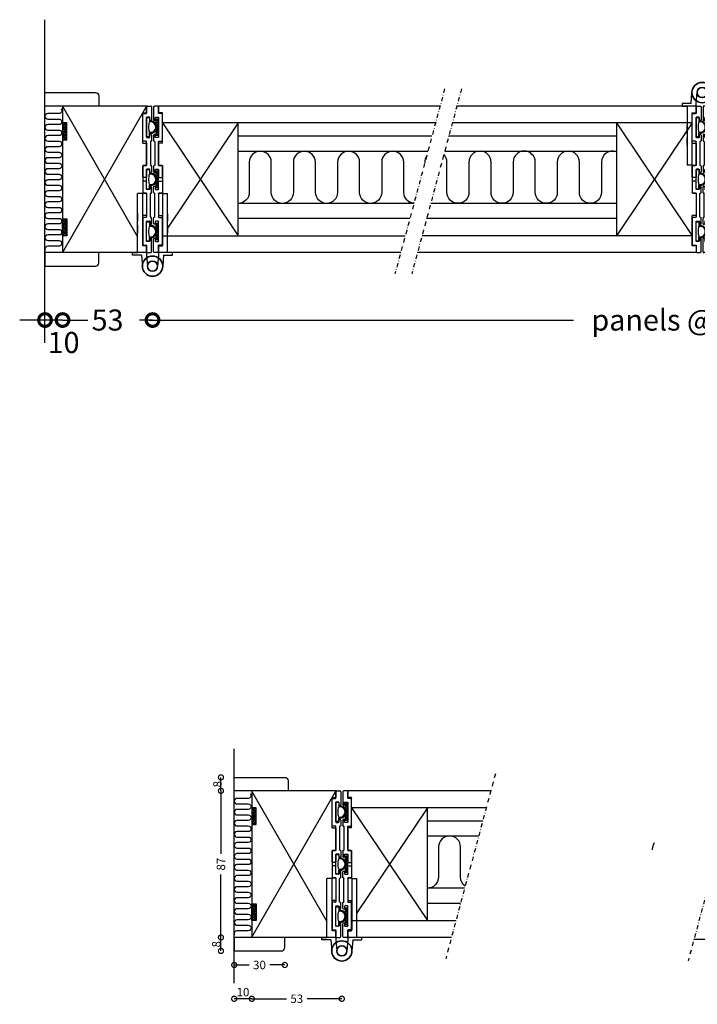
# Model space of a CAD drawing. Extents: x -124 to 720, y -75 to 512.
# Drawn here: x -124 to 278, y -74 to 511 of the extents above; entities that cross this region are included whole.
import ezdxf

# ---------------------------------------------------------------- set-up
doc = ezdxf.new("R2010")
doc.units = 0
doc.header["$MEASUREMENT"] = 0
doc.linetypes.add('DASHDOT2', pattern=[0.5, 0.25, -0.125, 0, -0.125])
doc.layers.get('0').update_dxf_attribs({"linetype": 'CONTINUOUS'})
doc.layers.get('DEFPOINTS').update_dxf_attribs({"linetype": 'CONTINUOUS'})
for name, color, linetype in [('NWG001', 1, 'CONTINUOUS'), ('SWG 001', 1, 'CONTINUOUS'), ('SWG 002', 3, 'CONTINUOUS'), ('SWG 004', 8, 'CONTINUOUS'), ('SWG 005', 8, 'CONTINUOUS'), ('SWG 006', 4, 'CONTINUOUS'), ('SWG 009', 5, 'CONTINUOUS'), ('SWG 012', 8, 'CONTINUOUS')]:
    doc.layers.add(name, color=color, linetype=linetype)
doc.styles.add('Arial', font='arial.ttf')
doc.dimstyles.new('HABILA', dxfattribs={"dimscale": 0, "dimtxt": 2.5, "dimasz": 2, "dimexe": 2, "dimexo": 3, "dimgap": 2.5, "dimtad": 0, "dimdec": 0, "dimzin": 0, "dimdsep": 46, "dimtxsty": 'Arial', "dimblk": 'DOTSMALL', "dimcen": 1, "dimse1": 1, "dimse2": 1, "dimclrd": 8, "dimadec": 0, "dimazin": 0, "dimtfac": 1, "dimtdec": 0, "dimtix": 1, "dimtmove": 2, "dimatfit": 3, "dimldrblk": 'DOTSMALL', "dimfxl": 1, "dimtolj": 1, "dimtzin": 0, "dimarcsym": 0})
pattern_1 = [(45, (-3630.25496, -7220.37596), (-0.56126601, 0.56126601), []), (135, (-3630.25496, -7220.37596), (-1.68379802, 0.56126601), [1.984375, -1.190625])]

# ---------------------------------------------------------------- blocks, each defined once
blk = doc.blocks.new('hinge_87_1-5')
at = {"layer": 'SWG 002'}
for p, q in [((2.3, 39.5), (2.3, 43.5)), ((2.6, 43.5), (2.3, 43.5)), ((2.3, 43.2), (2.3, 43.5)), ((2.3, 39.3), (2.3, 43.2)), ((2.6, 43.5), (4.7, 43.5)), ((5.2, 43), (5.2, 35.4)), ((0, 22.9), (0, 38.7)), ((0.3, 39), (2, 39)), ((2.2, 36.5), (2.2, 25.1)), ((3.9, 36.8), (2.5, 36.8)), ((4.2, 35.2), (4.2, 36.5)), ((4.7, 34.9), (4.5, 34.9)), ((2.5, 24.8), (3.9, 24.8)), ((4.2, 25.1), (4.2, 26.4)), ((4.5, 26.7), (4.7, 26.7)), ((5.2, 26.2), (5.2, 22.9)), ((2, 22.6), (0.3, 22.6)), ((2.3, 8.5), (2.3, 22.3)), ((4.5, 22.3), (4.5, 8.5)), ((4.9, 22.6), (4.8, 22.6)), ((0, 1.3), (0, 7.9)), ((0.3, 8.2), (2, 8.2)), ((3.9, 6), (2.5, 6)), ((4.8, 8.2), (4.9, 8.2)), ((5.2, 7.9), (5.2, 4.6)), ((1.9, 1), (0.3, 1)), ((2.2, 5.7), (2.2, 1.3)), ((4.2, 4.4), (4.2, 5.7)), ((4.7, 4.1), (4.5, 4.1)), ((0, -1.3), (0, -7.9)), ((1.9, -1), (0.3, -1)), ((2.2, -5.7), (2.2, -1.3)), ((4.2, -4.4), (4.2, -5.7)), ((4.7, -4.1), (4.5, -4.1)), ((5.2, -7.9), (5.2, -4.6)), ((-3.1, -43.5), (-3.1, -8.5)), ((-0.1, -8.5), (-3.1, -8.5)), ((-0.1, -8.5), (-0.1, -39.2)), ((0.3, -8.2), (2, -8.2)), ((2.3, -8.5), (2.3, -22.3)), ((3.9, -6), (2.5, -6)), ((4.5, -22.3), (4.5, -8.5)), ((4.8, -8.2), (4.9, -8.2)), ((-0.1, -17.25), (-0.1, -26.5)), ((-3.1, -20.25), (-3.1, -24.75)), ((-0.1, -18.25), (-0.1, -26.75)), ((0, -22.9), (0, -38.7)), ((2, -22.6), (0.3, -22.6)), ((4.9, -22.6), (4.8, -22.6)), ((5.2, -26.2), (5.2, -22.9)), ((-3.1, -27.25), (-3.1, -31.75)), ((-0.1, -25.25), (-0.1, -33.75)), ((-0.1, -25.25), (-0.1, -33.75)), ((2.2, -36.5), (2.2, -25.1)), ((2.5, -24.8), (3.9, -24.8)), ((4.2, -25.1), (4.2, -26.4)), ((4.5, -26.7), (4.7, -26.7)), ((4.7, -34.9), (4.5, -34.9)), ((2.3, -39.2), (-0.1, -39.2)), ((0.3, -39), (2, -39)), ((2.3, -39.2), (2.3, -45)), ((2.3, -39.3), (2.3, -43.2)), ((2.3, -43.5), (2.3, -39.5)), ((3.9, -36.8), (2.5, -36.8)), ((4.2, -35.2), (4.2, -36.5)), ((5.2, -43), (5.2, -35.4)), ((-6.1, -45), (-6.1, -43.5)), ((-6.1, -43.5), (-3.1, -43.5)), ((-0.7, -45), (-6.1, -45)), ((-0.7, -45), (-0.2, -51.5)), ((2.3, -43.2), (2.3, -43.5)), ((2.6, -43.5), (2.3, -43.5)), ((2.3, -45), (2.8, -51.5)), ((2.6, -43.5), (4.7, -43.5))]:
    blk.add_line(p, q, dxfattribs=at)
for radius in [6, 3]:
    blk.add_circle((5.8, -51.5), radius, dxfattribs=at)
for centre, radius, start, end in [((2.6, 43.2), 0.3, 90, 180), ((4.7, 43), 0.5, 0, 90), ((0.3, 38.7), 0.3, 90, 180), ((2, 39.3), 0.3, 270, 0), ((2.5, 36.5), 0.3, 90, 180), ((3.9, 36.5), 0.3, 0, 90), ((4.5, 35.2), 0.3, 180, 270), ((4.7, 35.4), 0.5, 270, 0), ((2.5, 25.1), 0.3, 180, 270), ((3.9, 25.1), 0.3, 270, 0), ((4.5, 26.4), 0.3, 90, 180), ((4.7, 26.2), 0.5, 0, 90), ((0.3, 22.9), 0.3, 180, 270), ((2, 22.3), 0.3, 0, 90), ((4.8, 22.3), 0.3, 90, 180), ((4.9, 22.9), 0.3, 270, 0), ((0.3, 7.9), 0.3, 90, 180), ((2, 8.5), 0.3, 270, 0), ((2.5, 5.7), 0.3, 90, 180), ((3.9, 5.7), 0.3, 0, 90), ((4.8, 8.5), 0.3, 180, 270), ((4.9, 7.9), 0.3, 360, 90), ((0.3, 1.3), 0.3, 180, 270), ((1.9, 1.3), 0.3, 270, 0), ((4.5, 4.4), 0.3, 180, 270), ((4.7, 4.6), 0.5, 270, 0), ((0.3, -1.3), 0.3, 90, 180), ((1.9, -1.3), 0.3, 0, 90), ((2.5, -5.7), 0.3, 180, 270), ((3.9, -5.7), 0.3, 270, 0), ((4.5, -4.4), 0.3, 90, 180), ((4.7, -4.6), 0.5, 0, 90), ((0.3, -7.9), 0.3, 180, 270), ((2, -8.5), 0.3, 0, 90), ((4.8, -8.5), 0.3, 90, 180), ((4.9, -7.9), 0.3, 270, 0), ((0.3, -22.9), 0.3, 90, 180), ((2, -22.3), 0.3, 270, 0), ((4.8, -22.3), 0.3, 180, 270), ((4.9, -22.9), 0.3, 0, 90), ((2.5, -25.1), 0.3, 90, 180), ((3.9, -25.1), 0.3, 0, 90), ((4.5, -26.4), 0.3, 180, 270), ((4.7, -26.2), 0.5, 270, 0), ((4.5, -35.2), 0.3, 90, 180), ((4.7, -35.4), 0.5, 0, 90), ((0.3, -38.7), 0.3, 180, 270), ((2, -39.3), 0.3, 0, 90), ((2.5, -36.5), 0.3, 180, 270), ((3.9, -36.5), 0.3, 270, 0), ((2.6, -43.2), 0.3, 180, 270), ((4.7, -43), 0.5, 270, 0)]:
    blk.add_arc(centre, radius, start, end, dxfattribs=at)
blk = doc.blocks.new('_DotSmall')
at = {"color": 0, "linetype": 'ByBlock', "const_width": 0.5}
blk.add_lwpolyline([(-0.0625, 0, 1), (0.0625, 0, 1)], format="xyb", close=True, dxfattribs=at)
blk = doc.blocks.new('*D59')
at = {"layer": 'DEFPOINTS', "color": 0, "linetype": 'Continuous', "transparency": 16777216}
for p in [(-98.51, 404.52), (-45.12, 364.32), (-45.12, 332.32)]:
    blk.add_point(p, dxfattribs=at)
at = {"layer": 'SWG 006', "color": 8, "linetype": 'Continuous', "lineweight": -2, "transparency": 16777216}
for p, q in [((-98.51, 332.32), (-113.51, 332.32)), ((-98.51, 332.32), (-90.77, 332.32)), ((-45.12, 332.32), (-52.86, 332.32)), ((-45.12, 332.32), (-30.12, 332.32))]:
    blk.add_line(p, q, dxfattribs=at)
at = {"layer": 'SWG 006', "color": 8, "linetype": 'Continuous', "lineweight": -2, "transparency": 16777216, "xscale": 15, "yscale": 15, "zscale": 15}
blk.add_blockref('_DotSmall', (-98.51, 332.32), dxfattribs=at)
at = {"layer": 'SWG 006', "color": 8, "linetype": 'Continuous', "lineweight": -2, "transparency": 16777216, "xscale": 15, "yscale": 15, "zscale": 15, "rotation": 180}
blk.add_blockref('_DotSmall', (-45.12, 332.32), dxfattribs=at)
at = {"layer": 'SWG 006', "color": 0, "linetype": 'Continuous', "transparency": 16777216, "insert": (-71.82, 332.32), "char_height": 12.5, "attachment_point": 5, "style": 'Arial'}
blk.add_mtext('\\A1;53', dxfattribs=at)
blk = doc.blocks.new('*D60')
at = {"layer": 'DEFPOINTS', "color": 0, "linetype": 'Continuous', "transparency": 16777216}
for p in [(618.29, 415.82), (-45.12, 364.32), (618.29, 332.32)]:
    blk.add_point(p, dxfattribs=at)
at = {"layer": 'SWG 006', "color": 8, "linetype": 'Continuous', "lineweight": -2, "transparency": 16777216}
for p, q in [((-47.12, 332.32), (204.65, 332.32)), ((620.29, 332.32), (368.52, 332.32))]:
    blk.add_line(p, q, dxfattribs=at)
at = {"layer": 'SWG 006', "color": 8, "linetype": 'Continuous', "lineweight": -2, "transparency": 16777216, "xscale": 15, "yscale": 15, "zscale": 15, "rotation": 180}
blk.add_blockref('_DotSmall', (-45.12, 332.32), dxfattribs=at)
at = {"layer": 'SWG 006', "color": 8, "linetype": 'Continuous', "lineweight": -2, "transparency": 16777216, "xscale": 15, "yscale": 15, "zscale": 15}
blk.add_blockref('_DotSmall', (618.29, 332.32), dxfattribs=at)
at = {"layer": 'SWG 006', "color": 0, "linetype": 'Continuous', "transparency": 16777216, "insert": (286.59, 332.32), "char_height": 12.5, "attachment_point": 5, "style": 'Arial'}
blk.add_mtext('\\A1;panels @ max 830', dxfattribs=at)
blk = doc.blocks.new('pasta_st')
at = {"layer": 'SWG 005'}
h = blk.add_hatch(dxfattribs=at)
h.set_pattern_fill('ANSI38', color=256, scale=0.25)
h.set_pattern_definition(pattern_1)
h.paths.add_polyline_path([(5, -2.5), (5, 0), (-5, 0), (-5, -2.5)])
blk.add_lwpolyline([(-5, 0), (5, 0), (5, -2.5), (-5, -2.5), (-5, 0)], dxfattribs=at)
blk = doc.blocks.new('pasta_lille')
at = {"layer": 'SWG 005'}
h = blk.add_hatch(dxfattribs=at)
h.set_pattern_fill('ANSI38', color=256, scale=0.25)
h.set_pattern_definition(pattern_1)
h.paths.add_polyline_path([(-5, -1.2), (5, -1.2), (5, 0), (-5, 0)])
blk.add_lwpolyline([(-5, 0), (5, 0), (5, -1.2), (-5, -1.2), (-5, 0)], dxfattribs=at)
blk = doc.blocks.new('seals_hinge_87_1-2_EI')
at = {"layer": 'SWG 005'}
for p, q in [((2.2, 25.25), (2.2, 36.75)), ((2.2, 36.75), (3.95, 36.75)), ((3.95, 36.75), (3.95, 34.5)), ((3.95, 25.25), (2.2, 25.25)), ((3.95, 25.25), (3.95, 27.53)), ((2.2, -5.75), (2.2, 5.75)), ((2.2, 5.75), (3.95, 5.75)), ((3.95, 5.75), (3.95, 3.5)), ((3.95, -5.75), (2.2, -5.75)), ((3.95, -5.75), (3.95, -3.47)), ((2.2, -36.75), (2.2, -25.25)), ((2.2, -25.25), (3.95, -25.25)), ((3.95, -25.25), (3.95, -27.5)), ((3.95, -36.75), (3.95, -34.47)), ((3.95, -36.75), (2.2, -36.75))]:
    blk.add_line(p, q, dxfattribs=at)
for centre, radius, start, end in [((17.85, 31.01), 14.4, 168.3303, 180.08127), ((17.85, 30.99), 14.39, 179.98247, 191.50181), ((4.79, 30.84), 2.92, 248.95234, 3.45376), ((4.75, 31.15), 2.95, 357.51535, 109.86186), ((4.77, 31.17), 3.43, 357.48328, 103.87766), ((4.8, 30.82), 3.4, 255.46707, 3.2877), ((17.85, 0.01), 14.4, 168.3303, 180.08127), ((4.79, -0.16), 2.92, 248.95234, 3.45376), ((4.75, 0.15), 2.95, 357.51535, 109.86186), ((4.77, 0.17), 3.43, 357.48328, 103.87766), ((4.8, -0.18), 3.4, 255.46707, 3.2877), ((17.85, -0.01), 14.39, 179.98247, 191.50181), ((17.85, -30.99), 14.4, 168.3303, 180.08127), ((4.75, -30.85), 2.95, 357.51535, 109.86186), ((4.77, -30.83), 3.43, 357.48328, 103.87766), ((17.85, -31.01), 14.39, 179.98247, 191.50181), ((4.79, -31.16), 2.92, 248.95234, 3.45376), ((4.8, -31.18), 3.4, 255.46707, 3.2877)]:
    blk.add_arc(centre, radius, start, end, dxfattribs=at)
at = {"rotation": 270}
for p in [(9.2, 31), (9.2, 0), (9.2, -31)]:
    blk.add_blockref('pasta_lille', p, dxfattribs=at)
blk = doc.blocks.new('*D55')
at = {"layer": 'DEFPOINTS', "color": 0, "linetype": 'Continuous', "transparency": 16777216}
for p in [(-108.94, 372.32), (-98.51, 372.51), (-108.94, 332.32)]:
    blk.add_point(p, dxfattribs=at)
at = {"layer": 'SWG 006', "color": 8, "linetype": 'Continuous', "lineweight": -2, "transparency": 16777216}
for p, q in [((-108.94, 332.32), (-123.94, 332.32)), ((-98.51, 332.32), (-108.94, 332.32)), ((-98.51, 332.32), (-83.51, 332.32))]:
    blk.add_line(p, q, dxfattribs=at)
at = {"layer": 'SWG 006', "color": 8, "linetype": 'Continuous', "lineweight": -2, "transparency": 16777216, "xscale": 15, "yscale": 15, "zscale": 15}
blk.add_blockref('_DotSmall', (-108.94, 332.32), dxfattribs=at)
at = {"layer": 'SWG 006', "color": 8, "linetype": 'Continuous', "lineweight": -2, "transparency": 16777216, "xscale": 15, "yscale": 15, "zscale": 15, "rotation": 180}
blk.add_blockref('_DotSmall', (-98.51, 332.32), dxfattribs=at)
at = {"layer": 'SWG 006', "color": 0, "linetype": 'Continuous', "transparency": 16777216, "insert": (-97.9, 318.98), "char_height": 12.5, "attachment_point": 5, "style": 'Arial'}
blk.add_mtext('\\A1;10', dxfattribs=at)
blk = doc.blocks.new('*D58')
at = {"layer": 'DEFPOINTS', "color": 0, "transparency": 16777216}
for p in [(13.76, -1.9), (67.15, -42.1), (67.15, -70.49)]:
    blk.add_point(p, dxfattribs=at)
at = {"layer": 'SWG 006', "color": 8, "lineweight": -2, "transparency": 16777216}
for p, q in [((13.76, -70.49), (34.37, -70.49)), ((67.15, -70.49), (46.54, -70.49))]:
    blk.add_line(p, q, dxfattribs=at)
at = {"layer": 'SWG 006', "color": 8, "lineweight": -2, "transparency": 16777216, "xscale": 6, "yscale": 6, "zscale": 6, "rotation": 180}
blk.add_blockref('_DotSmall', (13.76, -70.49), dxfattribs=at)
at = {"layer": 'SWG 006', "color": 8, "lineweight": -2, "transparency": 16777216, "xscale": 6, "yscale": 6, "zscale": 6}
blk.add_blockref('_DotSmall', (67.15, -70.49), dxfattribs=at)
at = {"layer": 'SWG 006', "color": 0, "transparency": 16777216, "insert": (40.45, -70.49), "char_height": 5, "attachment_point": 5, "style": 'Arial'}
blk.add_mtext('\\A1;53', dxfattribs=at)
blk = doc.blocks.new('hinge_87_1-2')
at = {"layer": 'SWG 002', "color": 1}
for p, q in [((2.3, 39.5), (2.3, 43.5)), ((2.6, 43.5), (2.3, 43.5)), ((2.3, 43.2), (2.3, 43.5)), ((2.3, 39.3), (2.3, 43.2)), ((2.6, 43.5), (4.7, 43.5)), ((5.2, 43), (5.2, 35.4)), ((0, 22.9), (0, 38.7)), ((0.3, 39), (2, 39)), ((2.2, 36.5), (2.2, 25.1)), ((3.9, 36.8), (2.5, 36.8)), ((4.2, 35.2), (4.2, 36.5)), ((4.7, 34.9), (4.5, 34.9)), ((2.5, 24.8), (3.9, 24.8)), ((4.2, 25.1), (4.2, 26.4)), ((4.5, 26.7), (4.7, 26.7)), ((5.2, 26.2), (5.2, 22.9)), ((2, 22.6), (0.3, 22.6)), ((2.3, 8.5), (2.3, 22.3)), ((4.5, 22.3), (4.5, 8.5)), ((4.9, 22.6), (4.8, 22.6)), ((0, 1.3), (0, 7.9)), ((0.3, 8.2), (2, 8.2)), ((3.9, 6), (2.5, 6)), ((4.8, 8.2), (4.9, 8.2)), ((5.2, 7.9), (5.2, 4.6)), ((1.9, 1), (0.3, 1)), ((2.2, 5.7), (2.2, 1.3)), ((4.2, 4.4), (4.2, 5.7)), ((4.7, 4.1), (4.5, 4.1)), ((0, -1.3), (0, -7.9)), ((1.9, -1), (0.3, -1)), ((2.2, -5.7), (2.2, -1.3)), ((4.2, -4.4), (4.2, -5.7)), ((4.7, -4.1), (4.5, -4.1)), ((5.2, -7.9), (5.2, -4.6)), ((0.3, -8.2), (2, -8.2)), ((2.3, -8.5), (2.3, -22.3)), ((3.9, -6), (2.5, -6)), ((4.5, -22.3), (4.5, -8.5)), ((4.8, -8.2), (4.9, -8.2)), ((0, -22.9), (0, -38.7)), ((2, -22.6), (0.3, -22.6)), ((4.9, -22.6), (4.8, -22.6)), ((5.2, -26.2), (5.2, -22.9)), ((2.2, -36.5), (2.2, -25.1)), ((2.5, -24.8), (3.9, -24.8)), ((4.2, -25.1), (4.2, -26.4)), ((4.5, -26.7), (4.7, -26.7)), ((4.7, -34.9), (4.5, -34.9)), ((0.3, -39), (2, -39)), ((2.3, -39.3), (2.3, -43.2)), ((2.3, -43.5), (2.3, -39.5)), ((3.9, -36.8), (2.5, -36.8)), ((4.2, -35.2), (4.2, -36.5)), ((5.2, -43), (5.2, -35.4)), ((2.3, -43.2), (2.3, -43.5)), ((2.6, -43.5), (2.3, -43.5)), ((2.6, -43.5), (4.7, -43.5))]:
    blk.add_line(p, q, dxfattribs=at)
at = {"layer": 'SWG 002', "color": 3}
for p, q in [((-3.1, -43.5), (-3.1, -8.5)), ((-0.1, -8.5), (-3.1, -8.5)), ((-0.1, -8.5), (-0.1, -39.2)), ((2.3, -39.2), (-0.1, -39.2)), ((2.3, -39.2), (2.3, -45)), ((-6.1, -45), (-6.1, -43.5)), ((-6.1, -43.5), (-3.1, -43.5)), ((-0.7, -45), (-6.1, -45)), ((-0.7, -45), (-0.2, -51.5)), ((2.3, -45), (2.8, -51.5))]:
    blk.add_line(p, q, dxfattribs=at)
for radius in [6, 3]:
    blk.add_circle((5.8, -51.5), radius, dxfattribs=at)
at = {"layer": 'SWG 002', "color": 1}
for centre, radius, start, end in [((2.6, 43.2), 0.3, 90, 180), ((4.7, 43), 0.5, 0, 90), ((0.3, 38.7), 0.3, 90, 180), ((2, 39.3), 0.3, 270, 0), ((2.5, 36.5), 0.3, 90, 180), ((3.9, 36.5), 0.3, 0, 90), ((4.5, 35.2), 0.3, 180, 270), ((4.7, 35.4), 0.5, 270, 0), ((2.5, 25.1), 0.3, 180, 270), ((3.9, 25.1), 0.3, 270, 0), ((4.5, 26.4), 0.3, 90, 180), ((4.7, 26.2), 0.5, 0, 90), ((0.3, 22.9), 0.3, 180, 270), ((2, 22.3), 0.3, 0, 90), ((4.8, 22.3), 0.3, 90, 180), ((4.9, 22.9), 0.3, 270, 0), ((0.3, 7.9), 0.3, 90, 180), ((2, 8.5), 0.3, 270, 0), ((2.5, 5.7), 0.3, 90, 180), ((3.9, 5.7), 0.3, 0, 90), ((4.8, 8.5), 0.3, 180, 270), ((4.9, 7.9), 0.3, 360, 90), ((0.3, 1.3), 0.3, 180, 270), ((1.9, 1.3), 0.3, 270, 0), ((4.5, 4.4), 0.3, 180, 270), ((4.7, 4.6), 0.5, 270, 0), ((0.3, -1.3), 0.3, 90, 180), ((1.9, -1.3), 0.3, 0, 90), ((2.5, -5.7), 0.3, 180, 270), ((3.9, -5.7), 0.3, 270, 0), ((4.5, -4.4), 0.3, 90, 180), ((4.7, -4.6), 0.5, 0, 90), ((0.3, -7.9), 0.3, 180, 270), ((2, -8.5), 0.3, 0, 90), ((4.8, -8.5), 0.3, 90, 180), ((4.9, -7.9), 0.3, 270, 0), ((0.3, -22.9), 0.3, 90, 180), ((2, -22.3), 0.3, 270, 0), ((4.8, -22.3), 0.3, 180, 270), ((4.9, -22.9), 0.3, 0, 90), ((2.5, -25.1), 0.3, 90, 180), ((3.9, -25.1), 0.3, 0, 90), ((4.5, -26.4), 0.3, 180, 270), ((4.7, -26.2), 0.5, 270, 0), ((4.5, -35.2), 0.3, 90, 180), ((4.7, -35.4), 0.5, 0, 90), ((0.3, -38.7), 0.3, 180, 270), ((2, -39.3), 0.3, 0, 90), ((2.5, -36.5), 0.3, 180, 270), ((3.9, -36.5), 0.3, 270, 0), ((2.6, -43.2), 0.3, 180, 270), ((4.7, -43), 0.5, 270, 0)]:
    blk.add_arc(centre, radius, start, end, dxfattribs=at)
blk = doc.blocks.new('*D61')
at = {"layer": 'DEFPOINTS', "color": 0, "transparency": 16777216}
for p in [(3.33, -34.1), (13.76, -33.91), (3.33, -70.49)]:
    blk.add_point(p, dxfattribs=at)
at = {"layer": 'SWG 006', "color": 8, "lineweight": -2, "transparency": 16777216}
blk.add_line((13.76, -70.49), (3.33, -70.49), dxfattribs=at)
at = {"layer": 'SWG 006', "color": 8, "lineweight": -2, "transparency": 16777216, "xscale": 6, "yscale": 6, "zscale": 6, "rotation": 180}
blk.add_blockref('_DotSmall', (3.33, -70.49), dxfattribs=at)
at = {"layer": 'SWG 006', "color": 8, "lineweight": -2, "transparency": 16777216, "xscale": 6, "yscale": 6, "zscale": 6}
blk.add_blockref('_DotSmall', (13.76, -70.49), dxfattribs=at)
at = {"layer": 'SWG 006', "color": 0, "transparency": 16777216, "insert": (8.54, -66.55), "char_height": 5, "attachment_point": 5, "style": 'Arial'}
blk.add_mtext('\\A1;10', dxfattribs=at)
blk = doc.blocks.new('*D62')
at = {"layer": 'DEFPOINTS', "color": 0, "transparency": 16777216}
for p in [(3.33, -37.1), (33.33, -37.1), (3.33, -50.43)]:
    blk.add_point(p, dxfattribs=at)
at = {"layer": 'SWG 006', "color": 8, "lineweight": -2, "transparency": 16777216}
for p, q in [((3.33, -50.43), (12.26, -50.43)), ((33.33, -50.43), (24.4, -50.43))]:
    blk.add_line(p, q, dxfattribs=at)
at = {"layer": 'SWG 006', "color": 8, "lineweight": -2, "transparency": 16777216, "xscale": 6, "yscale": 6, "zscale": 6, "rotation": 180}
blk.add_blockref('_DotSmall', (3.33, -50.43), dxfattribs=at)
at = {"layer": 'SWG 006', "color": 8, "lineweight": -2, "transparency": 16777216, "xscale": 6, "yscale": 6, "zscale": 6}
blk.add_blockref('_DotSmall', (33.33, -50.43), dxfattribs=at)
at = {"layer": 'SWG 006', "color": 0, "transparency": 16777216, "insert": (18.33, -50.43), "char_height": 5, "attachment_point": 5, "style": 'Arial'}
blk.add_mtext('\\A1;30', dxfattribs=at)
blk = doc.blocks.new('*D63')
at = {"layer": 'DEFPOINTS', "color": 0, "transparency": 16777216}
for p in [(-4.54, -34.1), (3.33, -34.1), (3.33, -42.1)]:
    blk.add_point(p, dxfattribs=at)
at = {"layer": 'SWG 006', "color": 8, "lineweight": -2, "transparency": 16777216}
blk.add_line((-4.54, -42.1), (-4.54, -34.1), dxfattribs=at)
at = {"layer": 'SWG 006', "color": 8, "lineweight": -2, "transparency": 16777216, "xscale": 6, "yscale": 6, "zscale": 6}
for p, rotation in [((-4.54, -34.1), 90), ((-4.54, -42.1), 270)]:
    blk.add_blockref('_DotSmall', p, dxfattribs=dict(at, rotation=rotation))
at = {"layer": 'SWG 006', "color": 0, "transparency": 16777216, "insert": (-7.3, -38.1), "char_height": 5, "attachment_point": 5, "rotation": 90, "style": 'Arial'}
blk.add_mtext('\\A1;8', dxfattribs=at)
blk = doc.blocks.new('*D64')
at = {"layer": 'DEFPOINTS', "color": 0, "transparency": 16777216}
for p in [(-4.54, 52.9), (3.33, 52.9), (3.33, -34.1)]:
    blk.add_point(p, dxfattribs=at)
at = {"layer": 'SWG 006', "color": 8, "lineweight": -2, "transparency": 16777216}
for p, q in [((-4.54, 52.9), (-4.54, 15.49)), ((-4.54, -34.1), (-4.54, 3.32))]:
    blk.add_line(p, q, dxfattribs=at)
at = {"layer": 'SWG 006', "color": 8, "lineweight": -2, "transparency": 16777216, "xscale": 6, "yscale": 6, "zscale": 6}
for p, rotation in [((-4.54, 52.9), 90), ((-4.54, -34.1), 270)]:
    blk.add_blockref('_DotSmall', p, dxfattribs=dict(at, rotation=rotation))
at = {"layer": 'SWG 006', "color": 0, "transparency": 16777216, "insert": (-4.54, 9.4), "char_height": 5, "attachment_point": 5, "rotation": 90, "style": 'Arial'}
blk.add_mtext('\\A1;87', dxfattribs=at)
blk = doc.blocks.new('*D65')
at = {"layer": 'DEFPOINTS', "color": 0, "transparency": 16777216}
for p in [(-4.54, 60.9), (3.33, 60.9), (3.33, 52.9)]:
    blk.add_point(p, dxfattribs=at)
at = {"layer": 'SWG 006', "color": 8, "lineweight": -2, "transparency": 16777216}
blk.add_line((-4.54, 52.9), (-4.54, 60.9), dxfattribs=at)
at = {"layer": 'SWG 006', "color": 8, "lineweight": -2, "transparency": 16777216, "xscale": 6, "yscale": 6, "zscale": 6}
for p, rotation in [((-4.54, 60.9), 90), ((-4.54, 52.9), 270)]:
    blk.add_blockref('_DotSmall', p, dxfattribs=dict(at, rotation=rotation))
at = {"layer": 'SWG 006', "color": 0, "transparency": 16777216, "insert": (-6.62, 56.9), "char_height": 5, "attachment_point": 5, "rotation": 90, "style": 'Arial'}
blk.add_mtext('\\A1;8', dxfattribs=at)

msp = doc.modelspace()

# ---------------------------------------------------------------- linework, layer by layer
at = {"linetype": 'Continuous'}
for p, q in [((-98.62, 415.82), (-98.62, 415.82)), ((-98.51, 415.82), (-98.51, 415.82)), ((13.65, 9.4), (13.65, 9.4)), ((13.65, 9.4), (13.65, 9.4)), ((13.76, 9.4), (13.76, 9.4))]:
    msp.add_line(p, q, dxfattribs=at)
at = {"layer": 'NWG001'}
for p, q in [((-48.62, 459.32), (-98.62, 459.32)), ((-48.62, 459.32), (-98.51, 459.32)), ((-98.51, 459.32), (-98.51, 372.32)), ((-48.62, 459.32), (-48.62, 455.32)), ((-48.62, 459.32), (-48.62, 455.32)), ((125.44, 459.32), (-41.62, 459.32)), ((-41.62, 459.32), (-41.62, 455.32)), ((-41.62, 459.32), (-41.62, 455.32)), ((277.38, 459.32), (135.4, 459.32)), ((277.38, 459.32), (277.38, 455.32)), ((-50.92, 437.32), (-50.92, 455.32)), ((-50.92, 455.32), (-48.62, 455.32)), ((-50.92, 437.32), (-50.92, 455.32)), ((-50.92, 455.32), (-48.62, 455.32)), ((-39.32, 455.32), (-41.62, 455.32)), ((-39.32, 455.32), (-41.62, 455.32)), ((-39.32, 437.32), (-39.32, 455.32)), ((-39.32, 437.32), (-39.32, 455.32)), ((275.08, 437.32), (275.08, 455.32)), ((275.08, 455.32), (277.38, 455.32)), ((122.76, 449.32), (-39.32, 449.32)), ((275.08, 449.32), (132.72, 449.32)), ((-50.92, 437.32), (-48.62, 437.32)), ((-50.92, 437.32), (-48.62, 437.32)), ((-48.62, 437.32), (-48.62, 424.02)), ((-48.62, 437.32), (-48.62, 424.02)), ((-39.32, 437.32), (-41.62, 437.32)), ((-41.62, 437.32), (-41.62, 424.02)), ((-39.32, 437.32), (-41.62, 437.32)), ((-41.62, 437.32), (-41.62, 424.02)), ((275.08, 437.32), (277.38, 437.32)), ((277.38, 437.32), (277.38, 424.02)), ((-50.92, 424.02), (-50.92, 407.62)), ((-48.62, 424.02), (-50.92, 424.02)), ((-50.92, 424.02), (-50.92, 407.62)), ((-48.62, 424.02), (-50.92, 424.02)), ((-41.62, 424.02), (-39.32, 424.02)), ((-41.62, 424.02), (-39.32, 424.02)), ((-39.32, 424.02), (-39.32, 407.62)), ((-39.32, 424.02), (-39.32, 407.62)), ((275.08, 424.02), (275.08, 407.62)), ((277.38, 424.02), (275.08, 424.02)), ((-48.62, 407.62), (-50.92, 407.62)), ((-48.62, 407.62), (-50.92, 407.62)), ((-48.62, 407.62), (-48.62, 394.32)), ((-48.62, 407.62), (-48.62, 394.32)), ((-41.62, 407.62), (-39.32, 407.62)), ((-41.62, 407.62), (-41.62, 394.32)), ((-41.62, 407.62), (-39.32, 407.62)), ((-41.62, 407.62), (-41.62, 394.32)), ((277.38, 407.62), (275.08, 407.62)), ((277.38, 407.62), (277.38, 394.32)), ((-50.92, 376.32), (-50.92, 394.32)), ((-48.62, 394.32), (-50.92, 394.32)), ((-50.92, 376.32), (-50.92, 394.32)), ((-48.62, 394.32), (-50.92, 394.32)), ((-41.62, 394.32), (-39.32, 394.32)), ((-41.62, 394.32), (-39.32, 394.32)), ((-39.32, 376.32), (-39.32, 394.32)), ((-39.32, 376.32), (-39.32, 394.32)), ((275.08, 376.32), (275.08, 394.32)), ((277.38, 394.32), (275.08, 394.32)), ((275.08, 382.32), (114.73, 382.32)), ((-48.62, 376.32), (-50.92, 376.32)), ((-48.62, 376.32), (-50.92, 376.32)), ((-48.62, 376.32), (-48.62, 372.32)), ((-48.62, 376.32), (-48.62, 372.32)), ((-41.62, 376.32), (-41.62, 372.32)), ((-41.62, 376.32), (-39.32, 376.32)), ((-41.62, 376.32), (-41.62, 372.32)), ((-41.62, 376.32), (-39.32, 376.32)), ((277.38, 376.32), (275.08, 376.32)), ((277.38, 376.32), (277.38, 372.32)), ((-48.62, 372.32), (-98.62, 372.32)), ((-48.62, 372.32), (-98.51, 372.32)), ((102.09, 372.32), (-41.62, 372.32)), ((277.38, 372.32), (112.05, 372.32)), ((63.65, 52.9), (13.65, 52.9)), ((13.76, 52.9), (13.76, -34.1)), ((63.65, 52.9), (63.65, 48.9)), ((155.53, 52.9), (70.65, 52.9)), ((70.65, 52.9), (70.65, 48.9)), ((61.35, 30.9), (61.35, 48.9)), ((61.35, 48.9), (63.65, 48.9)), ((72.95, 48.9), (70.65, 48.9)), ((72.95, 30.9), (72.95, 48.9)), ((152.85, 42.9), (72.95, 42.9)), ((61.35, 30.9), (63.65, 30.9)), ((63.65, 30.9), (63.65, 17.6)), ((72.95, 30.9), (70.65, 30.9)), ((70.65, 30.9), (70.65, 17.6)), ((61.35, 17.6), (61.35, 1.2)), ((63.65, 17.6), (61.35, 17.6)), ((70.65, 17.6), (72.95, 17.6)), ((72.95, 17.6), (72.95, 1.2)), ((63.65, 1.2), (61.35, 1.2)), ((63.65, 1.2), (63.65, -12.1)), ((70.65, 1.2), (72.95, 1.2)), ((70.65, 1.2), (70.65, -12.1)), ((61.35, -30.1), (61.35, -12.1)), ((63.65, -12.1), (61.35, -12.1)), ((70.65, -12.1), (72.95, -12.1)), ((72.95, -30.1), (72.95, -12.1)), ((63.65, -34.1), (13.65, -34.1)), ((63.65, -30.1), (61.35, -30.1)), ((63.65, -30.1), (63.65, -34.1)), ((70.65, -30.1), (70.65, -34.1)), ((70.65, -30.1), (72.95, -30.1)), ((132.18, -34.1), (70.65, -34.1)), ((356.36, -35.31), (276.04, -35.31))]:
    msp.add_line(p, q, dxfattribs=at)
at = {"layer": 'NWG001', "color": 5, "linetype": 'Continuous'}
msp.add_line((-98.62, 459.32), (-98.62, 372.32), dxfattribs=at)
at = {"layer": 'NWG001'}
for points in [[(-78.94, 467.32, -0.414214), (-76.94, 465.32), (-76.94, 459.32), (-108.94, 459.32), (-108.94, 467.32)], [(-78.94, 364.32, 0.414214), (-76.94, 366.32), (-76.94, 372.32), (-108.94, 372.32), (-108.94, 364.32)], [(33.33, 60.9, -0.414214), (35.33, 58.9), (35.33, 52.9), (3.33, 52.9), (3.33, 60.9)], [(31.33, -42.1, 0.414214), (33.33, -40.1), (33.33, -34.1), (3.33, -34.1), (3.33, -42.1)]]:
    msp.add_lwpolyline(points, format="xyb", close=True, dxfattribs=at)
at = {"layer": 'SWG 001'}
msp.add_line((-108.94, 318.74), (-108.94, 510.56), dxfattribs=at)
at = {"layer": 'SWG 001', "color": 8, "linetype": 'Continuous'}
for p, q in [((-98.62, 459.32), (-54.02, 381.72)), ((-48.62, 459.32), (-98.62, 372.32)), ((-98.51, 459.32), (-54.02, 381.72)), ((-48.62, 459.32), (-98.51, 372.32)), ((-39.32, 449.32), (5.68, 382.32)), ((5.68, 449.32), (-36.22, 386.93)), ((275.08, 449.32), (230.08, 382.32)), ((230.08, 449.32), (275.08, 382.32)), ((13.65, 52.9), (58.25, -24.7)), ((63.65, 52.9), (13.65, -34.1)), ((72.95, 42.9), (117.95, -24.1)), ((117.95, 42.9), (76.05, -19.48))]:
    msp.add_line(p, q, dxfattribs=at)
at = {"layer": 'SWG 001', "linetype": 'Continuous'}
for p, q in [((5.68, 382.32), (5.68, 449.32)), ((275.08, 449.32), (230.08, 449.32)), ((230.08, 449.32), (230.08, 382.32)), ((-39.32, 382.32), (104.77, 382.32)), ((117.95, -24.1), (117.95, 42.9)), ((72.95, -24.1), (134.86, -24.1))]:
    msp.add_line(p, q, dxfattribs=at)
at = {"layer": 'SWG 004'}
for p, q in [((120.64, 441.43), (5.68, 441.43)), ((230.08, 441.43), (130.6, 441.43)), ((118.22, 432.43), (5.68, 432.43)), ((230.08, 432.43), (128.18, 432.43)), ((109.93, 401.55), (5.68, 401.55)), ((230.08, 401.55), (119.9, 401.55)), ((107.51, 392.55), (5.68, 392.55)), ((230.08, 392.55), (117.48, 392.55)), ((150.73, 35.01), (117.95, 35.01)), ((148.31, 26.01), (117.95, 26.01)), ((140.02, -4.87), (117.95, -4.87)), ((137.61, -13.87), (117.95, -13.87))]:
    msp.add_line(p, q, dxfattribs=at)
for points in [[(-99.53, 457.75, -0.702941), (-100.58, 454.85), (-107.3, 454.85, 1), (-107.3, 451.57), (-100.58, 451.57, -1), (-100.58, 448.3), (-107.3, 448.3, 1), (-107.3, 445.02), (-100.58, 445.02, -1), (-100.58, 441.75), (-107.3, 441.75, 1), (-107.3, 438.47), (-100.58, 438.47, -1), (-100.58, 435.2), (-107.3, 435.2, 0.563025), (-108.75, 432.8)], [(-99.53, 438.1, -0.702941), (-100.58, 435.2), (-107.3, 435.2, 1), (-107.3, 431.92), (-100.58, 431.92, -1), (-100.58, 428.65), (-107.3, 428.65, 1), (-107.3, 425.37), (-100.58, 425.37, -1), (-100.58, 422.1), (-107.3, 422.1, 1), (-107.3, 418.82), (-100.58, 418.82, -1), (-100.58, 415.55), (-107.3, 415.55, 0.563025), (-108.75, 413.15)], [(109.94, 401.57, -0.390305), (103.93, 408.1), (103.92, 425.99, 1), (90.82, 425.99), (90.82, 408.1, -1), (77.72, 408.1), (77.72, 425.99, 1), (64.62, 425.99), (64.63, 408.1, -1), (51.53, 408.1), (51.52, 425.99, 1), (38.42, 425.99), (38.43, 408.1, -1), (25.33, 408.1), (25.33, 425.99, 1), (12.23, 425.99), (12.23, 408.1, -0.414214), (5.68, 401.55)], [(230.08, 432.14, 0.525548), (221.19, 426.02), (221.2, 408.13, -1), (208.1, 408.13), (208.1, 426.02, 1), (195, 426.02), (195, 408.13, -1), (181.9, 408.13), (181.9, 426.02, 1), (168.79, 426.02), (168.8, 408.13, -1), (155.7, 408.13), (155.7, 426.02, 1), (142.6, 426.02), (142.6, 408.13, -1), (129.5, 408.13), (129.5, 426.02, 0.193152), (127.68, 430.55, 0.193152)], [(117.46, 429.6, 0.145589), (116.4, 426.02), (116.4, 425.63)], [(-99.53, 418.45, -0.702941), (-100.58, 415.55), (-107.3, 415.55, 1), (-107.3, 412.27), (-100.58, 412.27, -1), (-100.58, 409), (-107.3, 409, 1), (-107.3, 405.72), (-100.58, 405.72, -1), (-100.58, 402.45), (-107.3, 402.45, 1), (-107.3, 399.17), (-100.58, 399.17, -1), (-100.58, 395.9), (-107.3, 395.9, 0.563025), (-108.75, 393.5)], [(-99.53, 398.8, -0.702941), (-100.58, 395.9), (-107.3, 395.9, 1), (-107.3, 392.62), (-100.58, 392.62, -1), (-100.58, 389.35), (-107.3, 389.35, 1), (-107.3, 386.07), (-100.58, 386.07, -1), (-100.58, 382.8), (-107.3, 382.8, 1), (-107.3, 379.52), (-100.58, 379.52, -1), (-100.58, 376.25), (-107.3, 376.25, 0.563025), (-108.75, 373.86)], [(109.94, 401.58, -0.124129), (106.82, 402.32)], [(12.74, 51.33, -0.702941), (11.69, 48.43), (4.97, 48.43, 1), (4.97, 45.16), (11.69, 45.16, -1), (11.69, 41.88), (4.97, 41.88, 1), (4.97, 38.61), (11.69, 38.61, -1), (11.69, 35.33), (4.97, 35.33, 1), (4.97, 32.06), (11.69, 32.06, -1), (11.69, 28.78), (4.97, 28.78, 0.563025), (3.52, 26.39)], [(12.74, 31.68, -0.702941), (11.69, 28.78), (4.97, 28.78, 1), (4.97, 25.51), (11.69, 25.51, -1), (11.69, 22.23), (4.97, 22.23, 1), (4.97, 18.96), (11.69, 18.96, -1), (11.69, 15.68), (4.97, 15.68, 1), (4.97, 12.41), (11.69, 12.41, -1), (11.69, 9.13), (4.97, 9.13, 0.563025), (3.52, 6.74)], [(140.35, -3.66, -0.242616), (137.6, 1.68), (137.6, 19.57, 1), (124.5, 19.57), (124.5, 1.68, -0.414214), (117.95, -4.87)], [(252.43, 21.97, 0.145589), (251.37, 18.39), (251.37, 18)], [(12.74, 12.03, -0.702941), (11.69, 9.13), (4.97, 9.13, 1), (4.97, 5.86), (11.69, 5.86, -1), (11.69, 2.58), (4.97, 2.58, 1), (4.97, -0.69), (11.69, -0.69, -1), (11.69, -3.97), (4.97, -3.97, 1), (4.97, -7.24), (11.69, -7.24, -1), (11.69, -10.52), (4.97, -10.52, 0.563025), (3.52, -12.91)], [(12.74, -7.62, -0.702941), (11.69, -10.52), (4.97, -10.52, 1), (4.97, -13.79), (11.69, -13.79, -1), (11.69, -17.07), (4.97, -17.07, 1), (4.97, -20.34), (11.69, -20.34, -1), (11.69, -23.62), (4.97, -23.62, 1), (4.97, -26.89), (11.69, -26.89, -1), (11.69, -30.17), (4.97, -30.17, 0.563025), (3.52, -32.56)]]:
    msp.add_lwpolyline(points, format="xyb", dxfattribs=at)
at = {"layer": 'SWG 009', "color": 1}
msp.add_line((3.33, -61.32), (3.33, 77.8), dxfattribs=at)
at = {"layer": 'SWG 012', "linetype": 'DASHDOT2', "ltscale": 10}
for p, q in [((128.17, 469.51), (98.7, 359.71)), ((138.14, 469.51), (108.66, 359.71)), ((158.27, 63.09), (128.79, -46.71)), ((302.12, 61.88), (272.65, -47.92))]:
    msp.add_line(p, q, dxfattribs=at)

# ---------------------------------------------------------------- block references
at = {"color": 5, "linetype": 'Continuous'}
msp.add_blockref('seals_hinge_87_1-2_EI', (275.08, 415.82), dxfattribs=at)
msp.add_blockref('hinge_87_1-2', (61.35, 9.4))
at = {"xscale": -1}
msp.add_blockref('hinge_87_1-2', (72.95, 9.4), dxfattribs=at)
at = {"layer": 'NWG001', "linetype": 'Continuous', "xscale": -1, "rotation": 180}
msp.add_blockref('hinge_87_1-5', (275.08, 415.82), dxfattribs=at)
at = {"layer": 'NWG001', "linetype": 'Continuous', "rotation": 180}
msp.add_blockref('hinge_87_1-5', (286.68, 415.82), dxfattribs=at)
at = {"layer": 'NWG001', "linetype": 'Continuous'}
msp.add_blockref('hinge_87_1-5', (-50.92, 415.82), dxfattribs=at)
at = {"layer": 'NWG001', "linetype": 'Continuous', "xscale": -1}
msp.add_blockref('hinge_87_1-5', (-39.32, 415.82), dxfattribs=at)
at = {"layer": 'SWG 005'}
for p in [(-50.92, 415.82), (61.35, 9.4)]:
    msp.add_blockref('seals_hinge_87_1-2_EI', p, dxfattribs=at)
at = {"layer": 'SWG 005', "xscale": -1, "rotation": 90}
for p in [(-98.51, 444.32), (13.76, 37.9)]:
    msp.add_blockref('pasta_st', p, dxfattribs=at)
at = {"layer": 'SWG 005', "rotation": 90.00000000000001}
for p in [(-98.51, 387.32), (13.76, -19.1)]:
    msp.add_blockref('pasta_st', p, dxfattribs=at)

# ---------------------------------------------------------------- dimensions: what is measured, and where the dimension line sits
at = {"layer": 'SWG 006', "linetype": 'Continuous'}
dim = msp.add_linear_dim(base=(618.29, 332.32), p1=(-45.12, 364.32), p2=(618.29, 415.82), text='panels @ max 830', dimstyle='HABILA', override={"dimscale": 1, "dimtxt": 12.5, "dimasz": 15, "dimgap": 10, "dimtih": 1, "dimdle": 2, "dimtix": 0}, dxfattribs=at)
dim.commit()
dim.dimension.update_dxf_attribs({"geometry": '*D60', "text_midpoint": (286.59, 332.32)})
dim = msp.add_linear_dim(base=(-45.12, 332.32), p1=(-98.51, 404.52), p2=(-45.12, 364.32), dimstyle='HABILA', override={"dimscale": 1, "dimtxt": 12.5, "dimasz": 15, "dimgap": 10}, dxfattribs=at)
dim.commit()
dim.dimension.update_dxf_attribs({"geometry": '*D59', "text_midpoint": (-71.82, 332.32)})
dim = msp.add_linear_dim(base=(-108.94, 332.32), p1=(-98.51, 372.51), p2=(-108.94, 372.32), dimstyle='HABILA', override={"dimscale": 1, "dimtxt": 12.5, "dimasz": 15, "dimgap": 10, "dimsd1": 0, "dimsd2": 0}, dxfattribs=at)
dim.commit()
dim.dimension.update_dxf_attribs({"geometry": '*D55', "text_midpoint": (-97.9, 318.98), "dimtype": 160})
at = {"layer": 'SWG 006'}
for base, p1, p2, picture, middle in [((-4.54, 60.9), (3.33, 52.9), (3.33, 60.9), '*D65', (-6.62, 56.9)), ((-4.54, -34.1), (3.33, -42.1), (3.33, -34.1), '*D63', (-7.3, -38.1))]:
    dim = msp.add_linear_dim(base=base, p1=p1, p2=p2, angle=90, dimstyle='HABILA', override={"dimscale": 1, "dimtxt": 5, "dimasz": 6, "dimdle": 0}, dxfattribs=at)
    dim.commit()
    dim.dimension.update_dxf_attribs({"geometry": picture, "text_midpoint": middle, "dimtype": 160})
dim = msp.add_linear_dim(base=(-4.54, 52.9), p1=(3.33, -34.1), p2=(3.33, 52.9), angle=90, dimstyle='HABILA', override={"dimscale": 1, "dimtxt": 5, "dimasz": 6, "dimdle": 0}, dxfattribs=at)
dim.commit()
dim.dimension.update_dxf_attribs({"geometry": '*D64', "text_midpoint": (-4.54, 9.4)})
for base, p1, p2, picture, middle in [((67.15, -70.49), (13.76, -1.9), (67.15, -42.1), '*D58', (40.45, -70.49)), ((3.33, -50.43), (33.33, -37.1), (3.33, -37.1), '*D62', (18.33, -50.43))]:
    dim = msp.add_linear_dim(base=base, p1=p1, p2=p2, dimstyle='HABILA', override={"dimscale": 1, "dimtxt": 5, "dimasz": 6, "dimdle": 0}, dxfattribs=at)
    dim.commit()
    dim.dimension.update_dxf_attribs({"geometry": picture, "text_midpoint": middle})
dim = msp.add_linear_dim(base=(3.33, -70.49), p1=(13.76, -33.91), p2=(3.33, -34.1), dimstyle='HABILA', override={"dimscale": 1, "dimtxt": 5, "dimasz": 6, "dimdle": 0}, dxfattribs=at)
dim.commit()
dim.dimension.update_dxf_attribs({"geometry": '*D61', "text_midpoint": (8.54, -66.55), "dimtype": 160})

doc.saveas('drawing.dxf')
